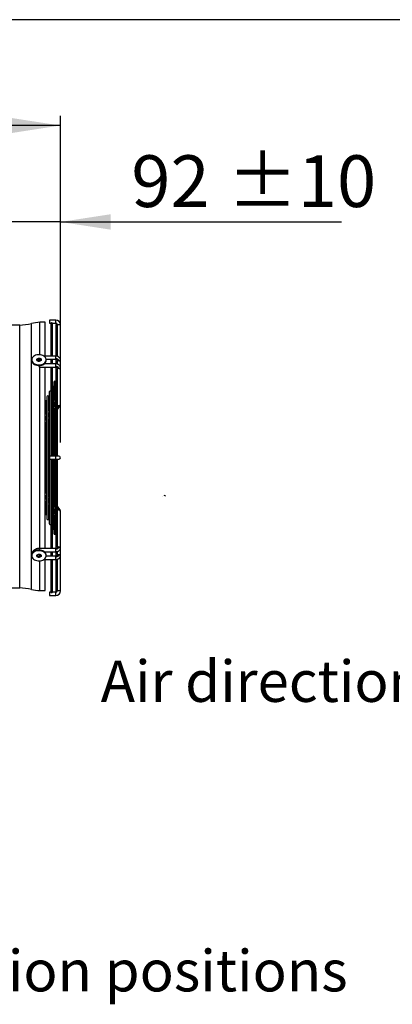
# Model space of a CAD drawing. Units: millimetres. Extents: x 5 to 414, y 3 to 291.
# Drawn here: x 318 to 356, y 190 to 291 of the extents above; entities that cross this region are included whole.
import ezdxf

# ---------------------------------------------------------------- set-up
doc = ezdxf.new("R2010")
doc.units = ezdxf.units.MM
for name, color, linetype in [('GEOMETRY', 7, 'Continuous'), ('LAYER_1', 7, 'Continuous'), ('TITLE', 7, 'Continuous')]:
    doc.layers.add(name, color=color, linetype=linetype)
doc.styles.add('SLDTEXTSTYLE0', font='TXT', dxfattribs={"width": 0.605})
doc.dimstyles.new('SLDDIMSTYLE0', dxfattribs={"dimtxt": 5.136637, "dimasz": 3.5, "dimexe": 0, "dimexo": 0.0625, "dimgap": 1.284159, "dimtad": 1, "dimdec": 0, "dimlfac": 15, "dimrnd": 1e-09, "dimzin": 12, "dimdsep": 46, "dimtxsty": 'SLDTEXTSTYLE0', "dimsah": 1, "dimcen": 0.09, "dimadec": 0, "dimazin": 3, "dimtol": 1, "dimtp": 10, "dimtm": 10, "dimtfac": 1, "dimtdec": 0, "dimtmove": 0, "dimatfit": 0, "dimfxl": 0, "dimfrac": 2, "dimtolj": 1, "dimarcsym": 0})
doc.dimstyles.new('SLDDIMSTYLE2', dxfattribs={"dimtxt": 5.136637, "dimasz": 3.5, "dimexe": 0, "dimexo": 0.0625, "dimgap": 1.284159, "dimtad": 1, "dimdec": 0, "dimlfac": 15, "dimrnd": 1e-09, "dimzin": 12, "dimdsep": 46, "dimtxsty": 'SLDTEXTSTYLE0', "dimsah": 1, "dimcen": 0.09, "dimadec": 0, "dimazin": 3, "dimtol": 1, "dimtp": 10, "dimtm": 10, "dimtfac": 1, "dimtdec": 0, "dimtofl": 0, "dimtmove": 0, "dimatfit": 3, "dimfxl": 0, "dimfrac": 2, "dimtolj": 1, "dimarcsym": 0})

# ---------------------------------------------------------------- blocks, each defined once
blk = doc.blocks.new('Block4')
for p, q in [((0, 133), (173, 133)), ((0, 133), (0, 59)), ((0, 59), (173, 59)), ((173, 133), (173, 192)), ((392, 96), (173, 0)), ((173, 0), (173, 59))]:
    blk.add_line(p, q)
blk = doc.blocks.new('Arrow_air')
at = {"layer": 'LAYER_1'}
blk.add_line((173, 192), (392, 96), dxfattribs=at)
at = {"color": 7, "linetype": 'Continuous', "xscale": 0.03333333333333333, "yscale": 0.03333333333333333, "zscale": 0.03333333333333333}
blk.add_blockref('Block4', (0, 0), dxfattribs=at)
blk = doc.blocks.new('Arrow_air_Vantaa')
at = {"color": 7, "linetype": 'Continuous', "xscale": 0.03333333333333333, "yscale": 0.03333333333333333, "zscale": 0.03333333333333333, "rotation": 90.0000000000002}
blk.add_blockref('Arrow_air', (256.4, 0), dxfattribs=at)
blk = doc.blocks.new('_D_8')
at = {"layer": 'GEOMETRY'}
for p, q in [((316.01, 254.7), (316.01, 271.19)), ((322.11, 247.6), (322.11, 271.19)), ((316.01, 270.19), (306.13, 270.19)), ((322.11, 270.19), (316.01, 270.19)), ((322.11, 270.19), (350.87, 270.19))]:
    blk.add_line(p, q, dxfattribs=at)
for points in [[(316.01, 270.19), (310.87, 270.98), (310.87, 269.4)], [(322.11, 270.19), (327.25, 269.4), (327.25, 270.98)]]:
    blk.add_solid(points, dxfattribs=at)
at = {"layer": 'GEOMETRY', "char_height": 5.292, "attachment_point": 1, "style": 'SLDTEXTSTYLE0'}
for s, insert in [('±10', (339.18, 277.01)), ('92', (329.36, 277.01))]:
    blk.add_mtext(s, dxfattribs=dict(at, insert=insert))
blk = doc.blocks.new('_D_9')
at = {"layer": 'GEOMETRY'}
for p, q in [((263.61, 261.72), (263.61, 281.06)), ((322.1, 256.3), (322.1, 281.06)), ((322.1, 280.06), (263.61, 280.06))]:
    blk.add_line(p, q, dxfattribs=at)
for points in [[(263.61, 280.06), (268.75, 279.27), (268.75, 280.85)], [(322.1, 280.06), (316.97, 280.85), (316.97, 279.27)]]:
    blk.add_solid(points, dxfattribs=at)
at = {"layer": 'GEOMETRY', "char_height": 5.292, "attachment_point": 1, "style": 'SLDTEXTSTYLE0'}
for s, insert in [('±10', (293.89, 286.89)), ('877', (280.14, 286.89))]:
    blk.add_mtext(s, dxfattribs=dict(at, insert=insert))

msp = doc.modelspace()

# ---------------------------------------------------------------- linework, layer by layer
at = {"color": 7, "linetype": 'Continuous', "lineweight": 25}
for p, q in [((321.649, 260.137), (320.983, 260.137)), ((320.983, 260.137), (320.983, 259.817)), ((317.941, 259.617), (316.629, 259.617)), ((317.941, 246.184), (317.941, 259.617)), ((320.543, 259.917), (320.008, 259.917)), ((320.008, 256.596), (320.008, 259.917)), ((320.543, 256.454), (320.543, 259.917)), ((320.983, 259.817), (321.138, 259.817)), ((321.116, 259.757), (321.116, 256.454)), ((321.281, 259.817), (321.649, 259.817)), ((321.303, 256.454), (321.303, 259.757)), ((321.629, 259.624), (321.629, 256.454)), ((321.794, 259.684), (322.103, 259.684)), ((321.816, 256.435), (321.816, 259.624)), ((322.103, 256.083), (322.103, 259.684)), ((319.183, 256.082), (319.183, 256.011)), ((319.876, 256.13), (319.689, 256.041)), ((319.876, 256.059), (319.729, 255.989)), ((320.008, 256.084), (319.876, 256.13)), ((319.876, 256.059), (319.876, 256.13)), ((320.011, 256.012), (319.876, 256.059)), ((320.008, 256.084), (320.008, 256.135)), ((321.649, 256.454), (320.427, 256.454)), ((320.646, 256.134), (321.649, 256.134)), ((320.649, 256.011), (320.649, 256.082)), ((321.116, 256.134), (321.116, 255.662)), ((321.303, 255.662), (321.303, 256.134)), ((321.629, 256.134), (321.629, 255.662)), ((321.783, 256.074), (321.783, 256.087)), ((322.103, 255.298), (322.103, 256.083)), ((319.196, 255.898), (319.197, 255.91)), ((319.916, 255.493), (319.916, 255.342)), ((319.916, 255.342), (321.649, 255.342)), ((320.008, 236.759), (320.008, 255.342)), ((321.649, 255.662), (320.458, 255.662)), ((320.543, 255.662), (320.543, 255.742)), ((320.543, 246.184), (320.543, 255.342)), ((321.116, 255.342), (321.116, 246.211)), ((321.303, 246.211), (321.303, 255.342)), ((321.629, 255.342), (321.629, 246.211)), ((321.816, 255.643), (321.816, 255.966)), ((321.816, 246.211), (321.816, 255.177)), ((322.103, 251.511), (322.103, 255.298)), ((321.382, 251.544), (321.382, 253.291)), ((321.429, 253.791), (321.429, 246.211)), ((321.616, 251.91), (321.616, 253.791)), ((320.73, 252.291), (320.73, 239.811)), ((320.916, 250.831), (320.916, 252.291)), ((320.963, 252.791), (320.963, 239.311)), ((320.683, 250.472), (320.683, 251.791)), ((321.429, 251.622), (321.376, 251.54)), ((321.429, 250.987), (321.378, 250.911)), ((321.382, 250.915), (321.382, 251.414)), ((321.382, 250.962), (321.429, 251.034)), ((321.629, 251.931), (321.609, 251.9)), ((321.629, 251.286), (321.611, 251.258)), ((321.616, 251.26), (321.616, 251.774)), ((321.616, 251.322), (321.629, 251.343)), ((321.616, 246.211), (321.616, 251.117)), ((321.816, 250.99), (322.048, 251.336)), ((320.73, 250.544), (320.676, 250.461)), ((320.683, 249.869), (320.683, 250.336)), ((320.683, 249.884), (320.73, 249.955)), ((320.963, 250.903), (320.909, 250.821)), ((320.963, 250.292), (320.912, 250.216)), ((320.916, 250.219), (320.916, 250.693)), ((320.916, 250.243), (320.963, 250.315)), ((320.916, 242.03), (320.916, 250.069)), ((321.382, 246.211), (321.382, 250.77)), ((321.382, 250.343), (321.429, 250.413)), ((321.616, 250.691), (321.629, 250.712)), ((320.73, 249.944), (320.678, 249.868)), ((320.683, 242.379), (320.683, 249.722)), ((320.683, 249.301), (320.73, 249.37)), ((320.916, 249.648), (320.963, 249.717)), ((317.941, 232.751), (317.941, 246.184)), ((320.543, 236.759), (320.543, 246.184)), ((321.649, 246.211), (320.983, 246.211)), ((320.983, 246.211), (320.983, 245.891)), ((321.943, 246.211), (321.649, 246.211)), ((320.983, 245.891), (321.649, 245.891)), ((321.116, 245.891), (321.116, 236.759)), ((321.303, 236.759), (321.303, 245.891)), ((321.382, 241.335), (321.382, 245.891)), ((321.429, 245.891), (321.429, 238.311)), ((321.616, 240.985), (321.616, 245.891)), ((321.629, 245.891), (321.629, 236.759)), ((321.649, 245.891), (321.943, 245.891)), ((321.816, 236.924), (321.816, 245.891)), ((320.678, 242.233), (320.73, 242.157)), ((320.73, 242.731), (320.683, 242.801)), ((320.683, 241.767), (320.683, 242.229)), ((320.73, 242.146), (320.683, 242.217)), ((320.911, 241.886), (320.963, 241.809)), ((320.963, 242.384), (320.916, 242.453)), ((320.676, 241.641), (320.73, 241.558)), ((320.683, 240.311), (320.683, 241.629)), ((320.909, 241.281), (320.963, 241.198)), ((320.916, 241.405), (320.916, 241.883)), ((320.963, 241.786), (320.916, 241.858)), ((320.916, 239.811), (320.916, 241.27)), ((321.378, 241.19), (321.429, 241.114)), ((321.429, 241.688), (321.382, 241.758)), ((321.382, 240.689), (321.382, 241.186)), ((321.429, 241.067), (321.382, 241.139)), ((321.629, 241.39), (321.616, 241.41)), ((322.048, 240.765), (321.816, 241.111)), ((321.376, 240.561), (321.429, 240.479)), ((321.382, 238.811), (321.382, 240.558)), ((321.609, 240.202), (321.629, 240.17)), ((321.611, 240.843), (321.629, 240.815)), ((321.616, 240.328), (321.616, 240.838)), ((321.629, 240.758), (321.616, 240.779)), ((321.616, 238.311), (321.616, 240.197)), ((322.103, 236.803), (322.103, 240.59)), ((319.183, 236.09), (319.183, 236.019)), ((319.196, 236.203), (319.197, 236.191)), ((321.649, 236.759), (319.916, 236.759)), ((320.072, 235.967), (319.916, 235.967)), ((320.008, 235.967), (320.008, 236.171)), ((320.458, 236.439), (321.649, 236.439)), ((320.543, 236.359), (320.543, 236.439)), ((321.649, 235.967), (320.646, 235.967)), ((320.649, 236.019), (320.649, 236.09)), ((321.116, 236.439), (321.116, 235.967)), ((321.303, 235.967), (321.303, 236.439)), ((321.629, 236.439), (321.629, 235.967)), ((321.783, 236.014), (321.783, 236.028)), ((321.816, 236.135), (321.816, 236.457)), ((322.103, 236.018), (322.103, 236.803)), ((322.103, 232.417), (322.103, 236.018)), ((320.008, 232.451), (320.008, 235.505)), ((320.427, 235.647), (321.649, 235.647)), ((320.543, 232.451), (320.543, 235.647)), ((321.116, 235.647), (321.116, 232.344)), ((321.303, 232.344), (321.303, 235.647)), ((321.629, 235.647), (321.629, 232.477)), ((321.816, 232.478), (321.816, 235.665)), ((316.343, 232.751), (317.941, 232.751)), ((320.008, 232.451), (320.543, 232.451)), ((321.138, 232.284), (320.983, 232.284)), ((320.983, 232.284), (320.983, 231.964)), ((320.983, 231.964), (321.649, 231.964)), ((321.649, 232.284), (321.281, 232.284)), ((322.103, 232.417), (321.794, 232.417))]:
    msp.add_line(p, q, dxfattribs=at)
at = {"color": 8, "linetype": 'Continuous', "lineweight": 25}
for p, q in [((321.649, 259.817), (321.649, 260.137)), ((319.136, 246.184), (319.136, 259.8)), ((319.916, 256.176), (319.916, 256.134)), ((321.649, 256.183), (321.649, 256.454)), ((321.649, 256.134), (321.649, 256.183)), ((321.649, 255.387), (321.649, 255.662)), ((321.649, 255.342), (321.649, 255.387)), ((319.136, 232.567), (319.136, 246.184)), ((321.649, 245.891), (321.649, 246.211)), ((319.916, 236.759), (319.916, 236.608)), ((319.916, 235.967), (319.916, 235.925)), ((321.649, 236.714), (321.649, 236.759)), ((321.649, 236.439), (321.649, 236.714)), ((321.649, 235.918), (321.649, 235.967)), ((321.649, 235.647), (321.649, 235.918)), ((321.649, 231.964), (321.649, 232.284))]:
    msp.add_line(p, q, dxfattribs=at)
at = {"color": 7, "linetype": 'Continuous', "lineweight": 25, "flags": 128}
for points in [[(319.183, 256.082), (319.195, 255.989), (319.23, 255.9), (319.287, 255.816), (319.364, 255.741), (319.459, 255.677), (319.569, 255.625), (319.689, 255.589), (319.818, 255.568), (319.949, 255.564), (320.079, 255.577), (320.204, 255.605), (320.32, 255.649), (320.423, 255.707), (320.509, 255.777), (320.577, 255.857), (320.623, 255.944), (320.646, 256.036), (320.646, 256.129), (320.623, 256.22), (320.577, 256.307), (320.509, 256.387), (320.423, 256.457), (320.32, 256.515), (320.204, 256.559), (320.079, 256.588), (319.949, 256.6), (319.818, 256.596), (319.689, 256.575), (319.569, 256.539), (319.459, 256.487), (319.364, 256.423), (319.287, 256.348), (319.23, 256.264), (319.195, 256.175), (319.183, 256.082)], [(319.183, 256.011), (319.195, 255.919), (319.23, 255.829), (319.287, 255.745), (319.364, 255.67), (319.459, 255.606), (319.569, 255.555), (319.689, 255.518), (319.818, 255.498), (319.949, 255.493), (320.079, 255.506), (320.204, 255.535), (320.32, 255.579), (320.423, 255.637), (320.509, 255.707), (320.577, 255.786), (320.623, 255.873), (320.646, 255.965), (320.649, 256.011)], [(319.683, 256.082), (319.695, 256.136), (319.732, 256.183), (319.788, 256.22), (319.859, 256.242), (319.935, 256.246), (320.01, 256.233), (320.074, 256.203), (320.121, 256.161), (320.146, 256.109), (320.146, 256.055), (320.121, 256.004), (320.074, 255.961), (320.01, 255.931), (319.935, 255.918), (319.859, 255.922), (319.788, 255.944), (319.732, 255.981), (319.695, 256.028), (319.683, 256.082)], [(320.149, 256.011), (320.146, 256.039), (320.121, 256.09), (320.074, 256.133), (320.01, 256.162), (319.935, 256.176), (319.859, 256.171), (319.788, 256.149), (319.732, 256.113), (319.695, 256.065), (319.683, 256.011)], [(319.23, 255.829), (319.208, 255.855), (319.196, 255.898)], [(320.649, 236.09), (320.646, 236.136), (320.623, 236.228), (320.577, 236.315), (320.509, 236.395), (320.423, 236.465), (320.32, 236.523), (320.204, 236.567), (320.079, 236.595), (319.949, 236.608), (319.818, 236.604), (319.689, 236.583), (319.569, 236.546), (319.459, 236.495), (319.364, 236.431), (319.287, 236.356), (319.23, 236.272), (319.195, 236.182), (319.183, 236.09)], [(319.183, 236.019), (319.195, 235.927), (319.23, 235.837), (319.287, 235.753), (319.364, 235.678), (319.459, 235.614), (319.569, 235.562), (319.689, 235.526), (319.818, 235.505), (319.949, 235.501), (320.079, 235.514), (320.204, 235.542), (320.32, 235.586), (320.423, 235.644), (320.509, 235.714), (320.577, 235.794), (320.623, 235.881), (320.646, 235.973), (320.646, 236.066), (320.623, 236.157), (320.577, 236.244), (320.509, 236.324), (320.423, 236.394), (320.32, 236.452), (320.204, 236.496), (320.079, 236.525), (319.949, 236.537), (319.818, 236.533), (319.689, 236.512), (319.569, 236.476), (319.459, 236.425), (319.364, 236.36), (319.287, 236.285), (319.23, 236.201), (319.195, 236.112), (319.183, 236.019)], [(319.683, 236.019), (319.695, 236.073), (319.732, 236.12), (319.788, 236.157), (319.859, 236.179), (319.935, 236.184), (320.01, 236.17), (320.074, 236.14), (320.121, 236.098), (320.146, 236.046), (320.146, 235.992), (320.121, 235.941), (320.074, 235.898), (320.01, 235.868), (319.935, 235.855), (319.859, 235.859), (319.788, 235.881), (319.732, 235.918), (319.695, 235.966), (319.683, 236.019)], [(319.688, 236.054), (319.695, 236.036), (319.732, 235.988), (319.788, 235.952), (319.859, 235.93), (319.935, 235.925), (320.01, 235.939), (320.074, 235.968), (320.121, 236.011), (320.144, 236.054)]]:
    msp.add_lwpolyline(points, dxfattribs=at)
at = {"color": 8, "linetype": 'Continuous', "lineweight": 25, "flags": 128}
for points in [[(321.943, 255.972), (322.004, 255.981), (322.056, 256.005), (322.091, 256.041), (322.103, 256.083), (322.103, 256.083)], [(321.943, 255.183), (322.004, 255.192), (322.056, 255.217), (322.091, 255.254), (322.103, 255.298), (322.103, 255.298)], [(321.816, 251.373), (321.86, 251.337), (321.915, 251.31)], [(321.915, 240.791), (321.86, 240.764), (321.816, 240.728)]]:
    msp.add_lwpolyline(points, dxfattribs=at)
at = {"color": 7, "linetype": 'Continuous', "lineweight": 25}
for centre, radius, start, end in [((321.649, 259.684), 0.453, 0, 90), ((316.939, 270.136), 10.567, 275.44176, 281.99887), ((320.335, 254.16), 5.767, 93.2427, 101.99887), ((321.209, 259.757), 0.0933, 139.97073, 180), ((321.209, 259.757), 0.0933, 0, 40.037), ((321.723, 259.624), 0.0933, 50.38979, 180), ((321.649, 259.684), 0.133, 5.1473, 90), ((321.925, 256.119), 0.148, 197.99347, 277.06175), ((321.924, 255.327), 0.145, 193.02003, 277.3165), ((321.289, 253.291), 0.0933, 0, 81.61076), ((321.522, 253.791), 0.0933, 0, 180), ((320.823, 252.291), 0.0933, 0, 180), ((321.056, 252.791), 0.0933, 49.91121, 180), ((320.59, 251.791), 0.0933, 0, 120.18076), ((321.943, 246.051), 0.16, 0, 90), ((321.943, 246.051), 0.16, 270, 0), ((320.59, 240.311), 0.0933, 239.81924, 0), ((320.823, 239.811), 0.0933, 180, 0), ((321.056, 239.311), 0.0933, 180, 310.08879), ((321.289, 238.811), 0.0933, 278.38924, 0), ((321.522, 238.311), 0.0933, 180, 0), ((321.924, 236.774), 0.145, 82.6835, 166.97997), ((321.925, 235.982), 0.148, 82.93825, 162.00653), ((316.939, 222.232), 10.567, 78.00113, 84.55824), ((320.335, 238.208), 5.767, 258.00113, 266.7573), ((321.209, 232.344), 0.0933, 180, 220.037), ((321.209, 232.344), 0.0933, 319.97073, 0), ((321.723, 232.477), 0.0933, 180, 309.60071), ((321.649, 232.417), 0.453, 270, 0), ((321.649, 232.417), 0.133, 270, 354.84769)]:
    msp.add_arc(centre, radius, start, end, dxfattribs=at)
at = {"color": 8, "linetype": 'Continuous', "lineweight": 25}
for centre, radius, start, end in [((321.937, 251.582), 0.186, 229.3437, 271.74249), ((321.964, 251.412), 0.114, 244.43321, 317.64866), ((321.962, 251.538), 0.143, 262.24353, 349.1789), ((321.937, 240.519), 0.186, 88.25751, 130.6563), ((321.964, 240.689), 0.114, 42.41537, 115.55939), ((321.962, 240.563), 0.143, 10.8211, 97.75647), ((321.962, 236.776), 0.143, 10.82542, 97.75594), ((321.963, 235.988), 0.142, 12.06226, 98.34067)]:
    msp.add_arc(centre, radius, start, end, dxfattribs=at)
at = {"color": 7, "linetype": 'Continuous', "lineweight": 25}
for major_axis, start_param, end_param in [((23.48, -11.141), 1.7454534, 1.7513314), ((23.309, -11.06), 1.7477356, 1.7513552)]:
    msp.add_ellipse((320.476, 246.184), major_axis=major_axis, ratio=0.3419987, start_param=start_param, end_param=end_param, dxfattribs=at)
for points, knots in [([(321.281, 259.817), (321.28, 259.818), (321.279, 259.82), (321.268, 259.83), (321.252, 259.841), (321.232, 259.849), (321.209, 259.851), (321.189, 259.849), (321.171, 259.842), (321.155, 259.833), (321.142, 259.823), (321.139, 259.819), (321.138, 259.817), (321.138, 259.817), (321.138, 259.817)], [0, 0, 0, 0, 0.1381003, 0.2503892, 0.3380347, 0.426246, 0.499763, 0.5733679, 0.646838, 0.7207672, 0.8255769, 0.9588422, 0.9999223, 1, 1, 1, 1]), ([(321.794, 259.684), (321.791, 259.688), (321.785, 259.694), (321.781, 259.697), (321.782, 259.696), (321.782, 259.696)], [0, 0, 0, 0, 0.5988467, 0.9994789, 1, 1, 1, 1]), ([(321.794, 259.684), (321.797, 259.68), (321.803, 259.672), (321.812, 259.653), (321.816, 259.634), (321.816, 259.624), (321.816, 259.62)], [0, 0, 0, 0, 0.3045672, 0.6110595, 0.8845241, 1, 1, 1, 1]), ([(322.103, 256.083), (322.098, 256.126), (322.086, 256.217), (322.01, 256.317), (321.923, 256.383), (321.841, 256.422), (321.748, 256.449), (321.683, 256.452), (321.649, 256.454)], [0, 0, 0, 0, 0.2134724, 0.4535583, 0.5828931, 0.717348, 0.8564934, 1, 1, 1, 1]), ([(321.943, 255.972), (321.937, 256.003), (321.926, 256.065), (321.848, 256.134), (321.751, 256.176), (321.683, 256.181), (321.649, 256.183)], [0, 0, 0, 0, 0.2796379, 0.55926, 0.7796338, 1, 1, 1, 1]), ([(321.649, 256.134), (321.662, 256.134), (321.686, 256.133), (321.717, 256.126), (321.742, 256.117), (321.766, 256.104), (321.781, 256.091), (321.782, 256.086), (321.783, 256.083)], [0, 0, 0, 0, 0.1418308, 0.2775793, 0.4076428, 0.5327036, 0.7706983, 1, 1, 1, 1]), ([(321.783, 256.074), (321.785, 256.064), (321.789, 256.048), (321.799, 256.022), (321.809, 255.999), (321.815, 255.979), (321.817, 255.966), (321.816, 255.962), (321.816, 255.961)], [0, 0, 0, 0, 0.2695468, 0.4829866, 0.6542749, 0.8264533, 0.9780331, 1, 1, 1, 1]), ([(322.103, 255.298), (322.097, 255.341), (322.086, 255.43), (322.009, 255.528), (321.921, 255.593), (321.839, 255.631), (321.747, 255.657), (321.682, 255.661), (321.649, 255.662)], [0, 0, 0, 0, 0.214543, 0.4552219, 0.5845427, 0.7187223, 0.8573165, 1, 1, 1, 1]), ([(321.943, 255.183), (321.937, 255.213), (321.926, 255.273), (321.848, 255.34), (321.751, 255.38), (321.683, 255.385), (321.649, 255.387)], [0, 0, 0, 0, 0.2796379, 0.55926, 0.7796338, 1, 1, 1, 1]), ([(321.649, 255.342), (321.663, 255.342), (321.688, 255.341), (321.721, 255.333), (321.746, 255.325), (321.768, 255.313), (321.782, 255.301), (321.782, 255.299), (321.783, 255.298)], [0, 0, 0, 0, 0.1496428, 0.2903397, 0.4228232, 0.5481219, 0.7812928, 1, 1, 1, 1]), ([(321.783, 255.295), (321.784, 255.284), (321.787, 255.266), (321.798, 255.237), (321.808, 255.212), (321.815, 255.191), (321.817, 255.177), (321.816, 255.173), (321.816, 255.173)], [0, 0, 0, 0, 0.2694171, 0.4890576, 0.6624012, 0.8368276, 0.9862451, 1, 1, 1, 1]), ([(321.376, 251.54), (321.375, 251.537), (321.371, 251.531), (321.369, 251.508), (321.373, 251.479), (321.379, 251.448), (321.383, 251.425), (321.382, 251.413), (321.382, 251.409)], [0, 0, 0, 0, 0.15657382, 0.37118631, 0.61515792, 0.78934369, 0.92868063, 1, 1, 1, 1]), ([(321.61, 251.899), (321.609, 251.898), (321.605, 251.893), (321.603, 251.874), (321.605, 251.846), (321.611, 251.815), (321.616, 251.79), (321.615, 251.776), (321.615, 251.771)], [0, 0, 0, 0, 0.114486, 0.3215334, 0.5645457, 0.7561098, 0.9049869, 1, 1, 1, 1]), ([(321.611, 251.258), (321.61, 251.256), (321.607, 251.251), (321.603, 251.229), (321.605, 251.196), (321.611, 251.161), (321.616, 251.131), (321.615, 251.117), (321.615, 251.112)], [0, 0, 0, 0, 0.1127756, 0.3231317, 0.5360254, 0.7646197, 0.9121197, 1, 1, 1, 1]), ([(321.915, 251.31), (321.924, 251.326), (321.94, 251.353), (321.942, 251.383), (321.943, 251.396)], [0, 0, 0, 0, 0.55976237, 1, 1, 1, 1]), ([(322.048, 251.336), (322.065, 251.366), (322.097, 251.422), (322.101, 251.483), (322.103, 251.511)], [0, 0, 0, 0, 0.54454221, 1, 1, 1, 1]), ([(320.677, 250.46), (320.675, 250.458), (320.672, 250.454), (320.669, 250.433), (320.673, 250.405), (320.679, 250.374), (320.683, 250.35), (320.683, 250.338), (320.682, 250.333)], [0, 0, 0, 0, 0.1253512, 0.3422455, 0.5916236, 0.7775148, 0.9237959, 1, 1, 1, 1]), ([(320.91, 250.82), (320.909, 250.818), (320.905, 250.813), (320.903, 250.791), (320.906, 250.763), (320.912, 250.732), (320.917, 250.706), (320.916, 250.692), (320.915, 250.686)], [0, 0, 0, 0, 0.13335489, 0.34254048, 0.58203616, 0.75757341, 0.89656861, 1, 1, 1, 1]), ([(320.912, 250.216), (320.91, 250.212), (320.906, 250.204), (320.903, 250.179), (320.906, 250.146), (320.913, 250.11), (320.917, 250.08), (320.915, 250.067), (320.915, 250.062)], [0, 0, 0, 0, 0.16591102, 0.34243976, 0.55584457, 0.77718956, 0.91674542, 1, 1, 1, 1]), ([(321.378, 250.911), (321.376, 250.907), (321.372, 250.899), (321.369, 250.874), (321.372, 250.842), (321.379, 250.809), (321.383, 250.783), (321.382, 250.771), (321.382, 250.767)], [0, 0, 0, 0, 0.1820474, 0.3703308, 0.596326, 0.7885575, 0.9394383, 1, 1, 1, 1]), ([(320.678, 249.868), (320.677, 249.864), (320.673, 249.857), (320.669, 249.832), (320.672, 249.799), (320.679, 249.763), (320.684, 249.733), (320.682, 249.721), (320.682, 249.716)], [0, 0, 0, 0, 0.1634667, 0.3407359, 0.5559718, 0.7808623, 0.9248191, 1, 1, 1, 1]), ([(320.661, 242.269), (320.665, 242.264), (320.673, 242.254), (320.68, 242.242), (320.681, 242.238), (320.682, 242.236)], [0, 0, 0, 0, 0.3733611, 0.747229, 1, 1, 1, 1]), ([(320.683, 242.382), (320.683, 242.376), (320.683, 242.362), (320.678, 242.335), (320.672, 242.303), (320.669, 242.27), (320.673, 242.244), (320.677, 242.237), (320.678, 242.234)], [0, 0, 0, 0, 0.09999262, 0.23334738, 0.42806929, 0.62582264, 0.85319304, 1, 1, 1, 1]), ([(320.894, 241.921), (320.898, 241.916), (320.906, 241.906), (320.914, 241.893), (320.915, 241.888), (320.916, 241.886)], [0, 0, 0, 0, 0.3398732, 0.6801795, 1, 1, 1, 1]), ([(320.916, 242.033), (320.916, 242.027), (320.916, 242.012), (320.911, 241.984), (320.905, 241.953), (320.903, 241.92), (320.906, 241.896), (320.91, 241.889), (320.912, 241.886)], [0, 0, 0, 0, 0.1051851, 0.2394018, 0.4361528, 0.6359454, 0.864687, 1, 1, 1, 1]), ([(320.682, 241.775), (320.682, 241.773), (320.684, 241.766), (320.682, 241.749), (320.678, 241.724), (320.673, 241.696), (320.67, 241.669), (320.672, 241.648), (320.675, 241.643), (320.677, 241.642)], [0, 0, 0, 0, 0.0262988, 0.1413974, 0.2667256, 0.4525233, 0.6421548, 0.8724007, 1, 1, 1, 1]), ([(320.916, 241.406), (320.916, 241.401), (320.916, 241.388), (320.911, 241.363), (320.906, 241.336), (320.903, 241.308), (320.905, 241.287), (320.909, 241.283), (320.91, 241.282)], [0, 0, 0, 0, 0.0964983, 0.2293502, 0.4268433, 0.6283765, 0.8720092, 1, 1, 1, 1]), ([(321.361, 241.225), (321.365, 241.22), (321.373, 241.21), (321.38, 241.199), (321.381, 241.194), (321.381, 241.193)], [0, 0, 0, 0, 0.3739407, 0.7483086, 1, 1, 1, 1]), ([(321.381, 241.342), (321.382, 241.34), (321.383, 241.332), (321.382, 241.313), (321.377, 241.285), (321.372, 241.253), (321.369, 241.222), (321.373, 241.199), (321.377, 241.193), (321.378, 241.191)], [0, 0, 0, 0, 0.0325281, 0.147729, 0.2781339, 0.4704509, 0.6656925, 0.8876433, 1, 1, 1, 1]), ([(321.615, 240.99), (321.615, 240.989), (321.617, 240.981), (321.615, 240.964), (321.61, 240.936), (321.605, 240.904), (321.603, 240.873), (321.606, 240.85), (321.61, 240.845), (321.611, 240.843)], [0, 0, 0, 0, 0.0146316, 0.1326811, 0.2664793, 0.4642618, 0.6650269, 0.8925815, 1, 1, 1, 1]), ([(321.381, 240.697), (321.382, 240.695), (321.383, 240.687), (321.382, 240.669), (321.378, 240.643), (321.372, 240.615), (321.369, 240.588), (321.372, 240.568), (321.375, 240.563), (321.376, 240.562)], [0, 0, 0, 0, 0.0418663, 0.1562892, 0.2819933, 0.4696054, 0.6609936, 0.8907155, 1, 1, 1, 1]), ([(321.615, 240.335), (321.615, 240.334), (321.616, 240.326), (321.615, 240.309), (321.611, 240.283), (321.605, 240.255), (321.603, 240.228), (321.605, 240.208), (321.609, 240.203), (321.61, 240.202)], [0, 0, 0, 0, 0.029511, 0.1456744, 0.27355969, 0.46470383, 0.65966674, 0.89299751, 1, 1, 1, 1]), ([(321.943, 240.705), (321.941, 240.722), (321.939, 240.751), (321.922, 240.779), (321.915, 240.791)], [0, 0, 0, 0, 0.55976871, 1, 1, 1, 1]), ([(322.103, 240.59), (322.101, 240.618), (322.097, 240.679), (322.065, 240.735), (322.048, 240.765)], [0, 0, 0, 0, 0.4554578, 1, 1, 1, 1]), ([(322.103, 240.59), (322.101, 240.618), (322.097, 240.679), (322.065, 240.735), (322.048, 240.765)], [0, 0, 0, 0, 0.4554578, 1, 1, 1, 1]), ([(321.649, 236.714), (321.692, 236.718), (321.779, 236.725), (321.875, 236.78), (321.933, 236.847), (321.939, 236.894), (321.943, 236.918)], [0, 0, 0, 0, 0.2796024, 0.5592148, 0.7796045, 1, 1, 1, 1]), ([(321.816, 236.926), (321.816, 236.923), (321.816, 236.915), (321.812, 236.9), (321.805, 236.881), (321.795, 236.857), (321.786, 236.831), (321.784, 236.815), (321.783, 236.807)], [0, 0, 0, 0, 0.0936594, 0.2318879, 0.3778134, 0.5410514, 0.781754, 1, 1, 1, 1]), ([(319.916, 236.759), (319.869, 236.757), (319.775, 236.753), (319.64, 236.72), (319.514, 236.669), (319.404, 236.6), (319.314, 236.516), (319.247, 236.419), (319.204, 236.314), (319.199, 236.24), (319.196, 236.203)], [0, 0, 0, 0, 0.127353, 0.2540183, 0.3801077, 0.505659, 0.6306236, 0.7548555, 0.8781023, 1, 1, 1, 1]), ([(319.916, 235.967), (319.886, 235.968), (319.825, 235.971), (319.761, 235.984), (319.731, 235.996), (319.726, 235.998)], [0, 0, 0, 0, 0.45749351, 0.90232158, 1, 1, 1, 1]), ([(321.649, 236.439), (321.68, 236.44), (321.741, 236.443), (321.83, 236.466), (321.91, 236.502), (321.979, 236.549), (322.034, 236.605), (322.088, 236.688), (322.097, 236.757), (322.103, 236.803)], [0, 0, 0, 0, 0.1336446, 0.2653291, 0.3950102, 0.5224844, 0.6473845, 0.7692011, 1, 1, 1, 1]), ([(321.783, 236.803), (321.782, 236.802), (321.782, 236.8), (321.77, 236.789), (321.749, 236.778), (321.724, 236.768), (321.691, 236.761), (321.664, 236.76), (321.649, 236.759)], [0, 0, 0, 0, 0.2040721, 0.4310179, 0.5568005, 0.6926116, 0.8399249, 1, 1, 1, 1]), ([(321.649, 235.918), (321.692, 235.922), (321.779, 235.93), (321.875, 235.987), (321.933, 236.056), (321.939, 236.105), (321.943, 236.129)], [0, 0, 0, 0, 0.2796024, 0.5592148, 0.7796045, 1, 1, 1, 1]), ([(321.649, 235.647), (321.679, 235.648), (321.738, 235.651), (321.823, 235.673), (321.903, 235.707), (321.972, 235.754), (322.029, 235.811), (322.071, 235.875), (322.098, 235.945), (322.101, 235.994), (322.103, 236.018)], [0, 0, 0, 0, 0.12760078, 0.25465967, 0.3812804, 0.50740814, 0.63280953, 0.7570831, 0.87969459, 1, 1, 1, 1]), ([(321.783, 236.018), (321.782, 236.016), (321.782, 236.012), (321.769, 235.999), (321.747, 235.986), (321.723, 235.977), (321.69, 235.969), (321.663, 235.968), (321.649, 235.967)], [0, 0, 0, 0, 0.2037264, 0.430925, 0.5568952, 0.6928258, 0.8401204, 1, 1, 1, 1]), ([(321.816, 236.137), (321.816, 236.137), (321.817, 236.132), (321.814, 236.12), (321.809, 236.102), (321.8, 236.081), (321.789, 236.055), (321.785, 236.038), (321.783, 236.028)], [0, 0, 0, 0, 0.02660819, 0.17797539, 0.32684787, 0.48357944, 0.70132823, 1, 1, 1, 1]), ([(321.138, 232.284), (321.139, 232.283), (321.14, 232.281), (321.151, 232.271), (321.167, 232.26), (321.187, 232.253), (321.209, 232.25), (321.23, 232.252), (321.248, 232.259), (321.264, 232.268), (321.276, 232.279), (321.28, 232.283), (321.281, 232.284), (321.281, 232.284), (321.281, 232.284)], [0, 0, 0, 0, 0.1380013, 0.2503031, 0.3379587, 0.4261801, 0.4997055, 0.5733188, 0.6467974, 0.7207352, 0.8255569, 0.9588375, 0.9999223, 1, 1, 1, 1]), ([(321.782, 232.405), (321.783, 232.406), (321.785, 232.407), (321.791, 232.414), (321.794, 232.417)], [0, 0, 0, 0, 0.6052619, 1, 1, 1, 1]), ([(321.816, 232.481), (321.816, 232.48), (321.817, 232.472), (321.814, 232.458), (321.809, 232.44), (321.801, 232.426), (321.796, 232.42), (321.794, 232.417)], [0, 0, 0, 0, 0.0484216, 0.2815259, 0.5153358, 0.7648667, 1, 1, 1, 1])]:
    msp.add_open_spline(points, degree=3, knots=knots, dxfattribs=at)
at = {"layer": 'TITLE', "color": 7, "linetype": 'Continuous'}
msp.add_line((413.586, 290.893), (5.273, 290.893), dxfattribs=at)

# ---------------------------------------------------------------- block references
at = {"color": 7, "linetype": 'Continuous', "xscale": 0.025, "yscale": 0.025, "zscale": 0.025, "rotation": 270.0000000000014}
msp.add_blockref('Arrow_air_Vantaa', (332.541, 248.47), dxfattribs=at)

# ---------------------------------------------------------------- texts
at = {"layer": 'GEOMETRY', "char_height": 4.23333, "attachment_point": 1, "style": 'SLDTEXTSTYLE0'}
for s, insert in [('Air direction', (326.233, 225.293)), ('Connection positions', (294.176, 195.663))]:
    msp.add_mtext(s, dxfattribs=dict(at, insert=insert))

# ---------------------------------------------------------------- dimensions: what is measured, and where the dimension line sits
at = {"layer": 'GEOMETRY'}
for base, p1, p2, dimstyle, picture, middle in [((263.609, 280.064), (322.103, 255.298), (263.609, 260.717), 'SLDDIMSTYLE2', '_D_9', (292.856, 280.064)), ((316.009440978, 270.190368412), (322.109440978, 246.599681317), (316.009440978, 253.699456669), 'SLDDIMSTYLE0', '_D_8', (340.112614564, 270.190368412))]:
    dim = msp.add_linear_dim(base=base, p1=p1, p2=p2, dimstyle=dimstyle, dxfattribs=at)
    dim.commit()
    dim.dimension.update_dxf_attribs({"geometry": picture, "text_midpoint": middle, "dimtype": 160})

doc.saveas('drawing.dxf')
